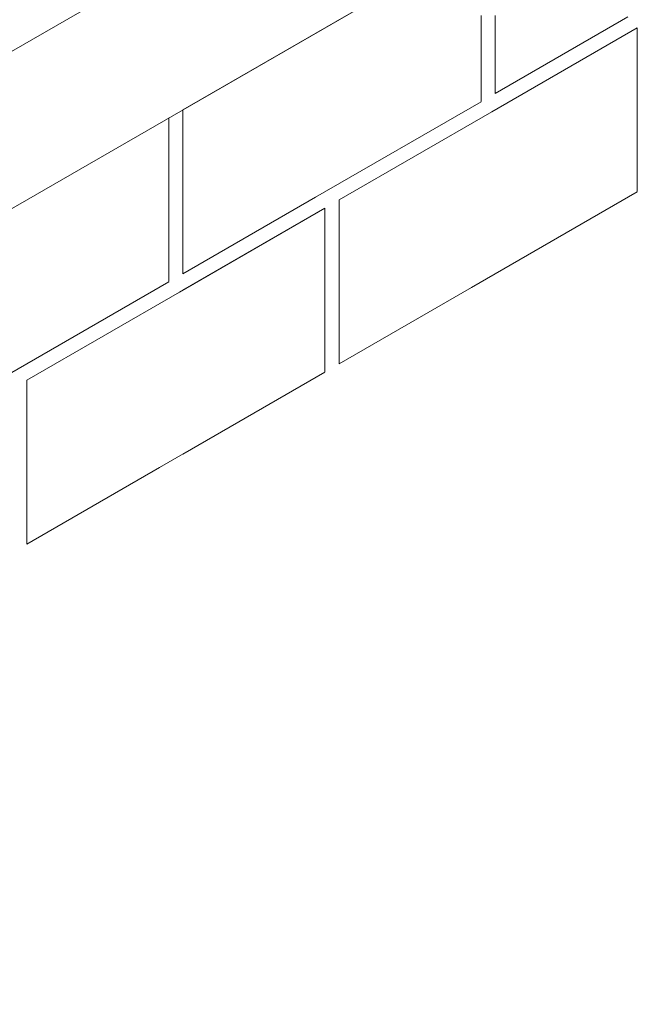
# Model space of a CAD drawing. Units: millimetres. Extents: x -4221 to 1719, y 1025 to 5225.
# Drawn here: x -2191 to -2015, y 1586 to 1864 of the extents above; entities that cross this region are included whole.
import ezdxf

# ---------------------------------------------------------------- set-up
doc = ezdxf.new("R2010")
doc.units = ezdxf.units.MM
doc.layers.get('0').update_dxf_attribs({"lineweight": 15})
doc.layers.add('Grosor 0', color=7, linetype='Continuous', lineweight=0)
doc.layers.add('INDICACIONES', color=7, linetype='Continuous', lineweight=0)
doc.dimstyles.new('SLDDIMSTYLE2', dxfattribs={"dimtxt": 75, "dimasz": 75, "dimexe": 0, "dimexo": 0.0625, "dimgap": 18.75, "dimtad": 0, "dimtih": 1, "dimtoh": 1, "dimdec": 0, "dimzin": 0, "dimdsep": 46, "dimtxsty": 'Standard', "dimsah": 1, "dimcen": 0.09, "dimadec": 0, "dimazin": 0, "dimtfac": 1, "dimtdec": 0, "dimtofl": 0, "dimtmove": 0, "dimatfit": 3, "dimfxl": 0, "dimtolj": 1, "dimtzin": 0, "dimarcsym": 0})

msp = doc.modelspace()

# ---------------------------------------------------------------- linework, layer by layer
at = {"color": 7, "linetype": 'Continuous', "lineweight": 15}
msp.add_line((-2230.142, 1834.101), (-1920.783, 2012.69), dxfattribs=at)
at = {"layer": 'Grosor 0'}
for p, q in [((-1749.163, 2067.248), (-2310.286, 1743.319)), ((-1750.163, 2066.671), (-2310.286, 1743.319)), ((-2101.842, 1863.651), (-2060.673, 1887.417)), ((-2101.842, 1863.651), (-2145.01, 1838.731)), ((-2060.673, 1865.381), (-2060.673, 1841.132)), ((-2056.673, 1865.381), (-2056.673, 1843.345)), ((-2019.172, 1864.994), (-2056.673, 1843.345)), ((-2057.673, 1838.149), (-2016.505, 1861.915)), ((-2016.505, 1839.879), (-2016.505, 1861.915)), ((-2145.01, 1814.386), (-2145.01, 1838.731)), ((-2145.01, 1814.386), (-2145.01, 1838.731)), ((-2060.673, 1841.036), (-2107.509, 1813.998)), ((-2016.505, 1839.879), (-2016.505, 1815.63)), ((-2149.01, 1814.386), (-2149.01, 1836.422)), ((-2057.673, 1838.149), (-2100.842, 1813.229)), ((-2149.01, 1814.386), (-2149.01, 1790.136)), ((-2145.01, 1814.386), (-2145.01, 1792.349)), ((-2145.01, 1814.386), (-2145.01, 1792.349)), ((-2107.509, 1813.998), (-2145.01, 1792.349)), ((-2016.505, 1815.534), (-2063.341, 1788.496)), ((-2146.01, 1787.153), (-2104.842, 1810.92)), ((-2146.01, 1787.153), (-2104.842, 1810.92)), ((-2145.01, 1787.731), (-2104.842, 1810.92)), ((-2104.842, 1788.883), (-2104.842, 1810.92)), ((-2104.842, 1788.883), (-2104.842, 1810.92)), ((-2104.842, 1788.883), (-2104.842, 1810.92)), ((-2100.842, 1788.883), (-2100.842, 1813.229)), ((-2149.01, 1790.04), (-2195.846, 1763.002)), ((-2104.842, 1788.883), (-2104.842, 1764.634)), ((-2104.842, 1788.883), (-2104.842, 1764.634)), ((-2104.842, 1788.883), (-2104.842, 1764.634)), ((-2100.842, 1788.883), (-2100.842, 1766.847)), ((-2063.341, 1788.496), (-2100.842, 1766.847)), ((-2146.01, 1787.153), (-2189.179, 1762.233)), ((-2146.01, 1787.153), (-2189.179, 1762.233)), ((-2104.842, 1764.538), (-2151.678, 1737.5)), ((-2104.842, 1764.538), (-2151.678, 1737.5)), ((-2104.842, 1764.538), (-2145.01, 1741.349)), ((-2189.179, 1737.888), (-2189.179, 1762.233)), ((-2189.179, 1737.888), (-2189.179, 1762.233)), ((-2189.179, 1737.888), (-2189.179, 1715.852)), ((-2189.179, 1737.888), (-2189.179, 1715.852)), ((-2151.678, 1737.5), (-2189.179, 1715.852)), ((-2151.678, 1737.5), (-2189.179, 1715.852))]:
    msp.add_line(p, q, dxfattribs=at)

# ---------------------------------------------------------------- leaders
at = {"layer": 'INDICACIONES'}
msp.add_leader([(-2134.032, 2025.188), (-1653.812, 1585.684)], dimstyle='SLDDIMSTYLE2', dxfattribs=at)

doc.saveas('drawing.dxf')
